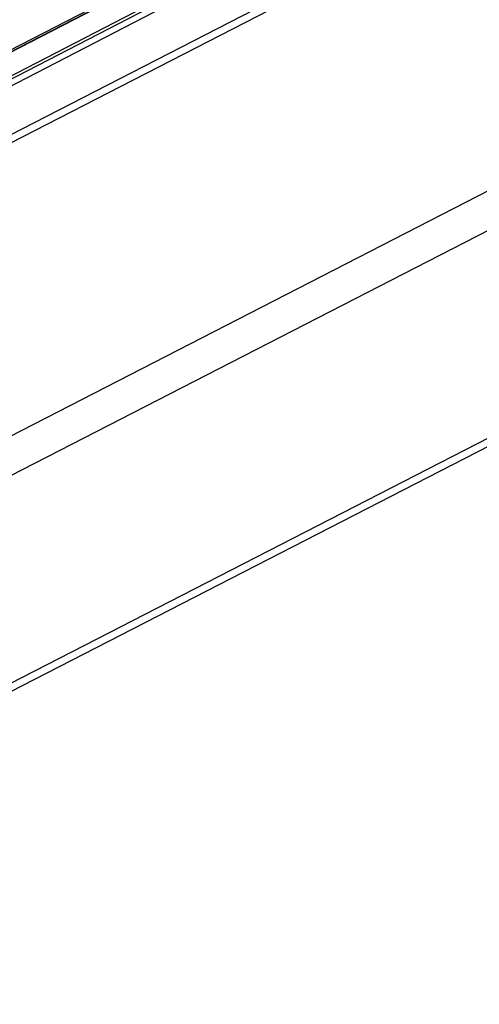
# Paper-space layout 'A3_1123.18' of a CAD drawing. Units: millimetres. Extents: x 421 to 851, y -597 to -290.
# Drawn here: x 485 to 487, y -420 to -415 of the extents above; entities that cross this region are included whole.
import ezdxf

# ---------------------------------------------------------------- set-up
doc = ezdxf.new("R2010")
doc.units = ezdxf.units.MM
doc.layers.add('COMPONENTI_DI_ASSIEME', color=7, linetype='Continuous')

# ---------------------------------------------------------------- blocks, each defined once
blk = doc.blocks.new('A$Cfd390405')
at = {"layer": 'COMPONENTI_DI_ASSIEME', "color": 0, "linetype": 'Continuous', "transparency": 33554687}
for p, q in [((45.7922, 73.1066), (0.9092, 49.8982)), ((45.8181, 73.1083), (0.9185, 49.8914)), ((45.7641, 73.0784), (0.9212, 49.8908)), ((45.9465, 73.0273), (1.0472, 49.8106)), ((1.06, 49.7982), (45.9595, 73.0152)), ((45.944, 72.9652), (1.1011, 49.7777))]:
    blk.add_line(p, q, dxfattribs=at)
at = {"layer": 'COMPONENTI_DI_ASSIEME', "color": 7, "linetype": 'Continuous', "transparency": 33554687}
for p, q in [((34.913, 66.9168), (15.6302, 57.0086)), ((27.9192, 59.9248), (17.3026, 54.4696))]:
    blk.add_line(p, q, dxfattribs=at)
at = {"layer": 'COMPONENTI_DI_ASSIEME', "color": 8, "linetype": 'Continuous', "transparency": 33554687}
for p, q in [((35.0007, 66.9119), (15.7179, 57.0038)), ((36.7286, 66.0109), (17.4457, 56.1028)), ((36.8265, 65.8202), (17.5437, 55.9121)), ((27.8939, 59.9617), (17.3497, 54.5438))]:
    blk.add_line(p, q, dxfattribs=at)

psp = doc.layouts.new('A3_1123.18')

# ---------------------------------------------------------------- block references
at = {"xscale": 0.7040000000000002, "yscale": 0.7040000000000002, "zscale": 0.7040000000000002}
psp.add_blockref('A$Cfd390405', (471.0856, -457.6055), dxfattribs=at)

doc.saveas('drawing.dxf')
